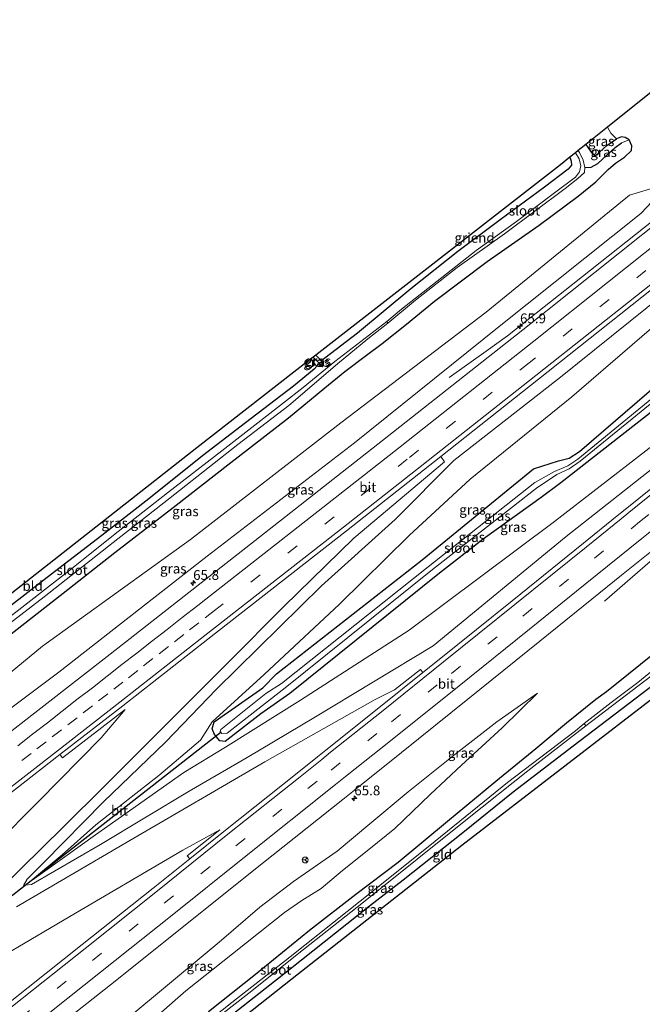
# Model space of a CAD drawing. Units: metres. Extents: x 149994 to 157238, y 488654 to 493750.
# Drawn here: x 155785 to 155944, y 492556 to 492808 of the extents above; entities that cross this region are included whole.
import ezdxf
from ezdxf.enums import TextEntityAlignment as Align

# ---------------------------------------------------------------- set-up
doc = ezdxf.new("R2010")
doc.units = ezdxf.units.M
doc.linetypes.add('VW-3-9_STREEP', pattern=[12, 3, -9])
doc.layers.get('0').update_dxf_attribs({"lineweight": 25})
for name, color, linetype, lineweight in [('B-ME-AL-OVERIG-GV-B6', 7, 'BV-GELEIDERAIL', 18), ('B-ME-AL-OVERIG-S-B1', 7, 'Continuous', 18), ('B-ME-AM-KILOMETR-S-B1', 7, 'Continuous', 18), ('B-ME-BV-GELEIDECONSTRUCTIE-GELEIDERAIL-L-B1', 213, 'BV-GELEIDERAIL', 18), ('B-ME-GW-KRUINLIJN-L-B1', 93, 'Continuous', 18), ('B-ME-GW-TEENLIJN-L-B1', 93, 'Continuous', 18), ('B-ME-IE-GRASLAND-GV-B6', 93, 'Continuous', 18), ('B-ME-IE-GRONDWERKLIJN-GROND_INGERICHT-GV-B6', 253, 'Continuous', 18), ('B-ME-OG-WATER-GV-B6', 153, 'Continuous', 18), ('B-ME-VH-VERH_SOORT-BITUMEN-GV-B6', 8, 'IE-TERREINAFSCHEIDING-NATUURLIJK-HOUTWAL', 18), ('B-ME-VW-MARKERING-39STREEP-015-L-B1', 255, 'VW-3-9_STREEP', 18), ('B-ME-VW-MARKERING-STREEP-015-L-B1', 7, 'Continuous', 18), ('B-ME-VW-MEUBILAIR_WEGMEUBILAIR-RONA-S-B1', 8, 'Continuous', 18)]:
    doc.layers.add(name, color=color, linetype=linetype, lineweight=lineweight)
for name, color, linetype in [('B-ME-GW-INSTEEKWATERGANG-L-B1', 10, 'Continuous'), ('B-ME-GW-WATERGANG-GREPPEL-L-B1', 10, 'Continuous'), ('B-ME-KG-KADASTRAAL-OPNAMEDTMGRENS-L-B1', 10, 'Continuous'), ('B-ME-KW-DUIKER-L-B1', 10, 'Continuous')]:
    doc.layers.add(name, color=color, linetype=linetype)
doc.styles.add('NLCS-ISO', font='NLCS-ISO.TTF')
doc.linetypes.add('BV-GELEIDERAIL', pattern='A,10,-3,[108,NLCS.SHX,S=1,R=0,X=0,Y=0],-3', length=16)
doc.linetypes.add('IE-TERREINAFSCHEIDING-NATUURLIJK-HOUTWAL', pattern='A,7,-1.5,[67,NLCS.SHX,S=0.75,R=45,X=0,Y=0],-1.5,7,-1.5,[70,NLCS.SHX,S=0.75,R=0,X=0,Y=0],-1.5', length=20)

# ---------------------------------------------------------------- blocks, each defined once
blk = doc.blocks.new('hecto')
for p, q in [((0, 0.625), (-0.625, 0)), ((0, -0.625), (0, 0.625)), ((-0.625, 0), (0.625, 0)), ((0.625, 0), (0, -0.625))]:
    blk.add_line(p, q)
blk = doc.blocks.new('dtb')
blk.add_circle((0, 0), 0.75)
blk = doc.blocks.new('wegwijzer')
for q in [(-0.53, -0.53), (0, 0.75), (0.53, -0.53)]:
    blk.add_line((0, 0), q)
blk.add_circle((0, 0), 0.75)

msp = doc.modelspace()

# ---------------------------------------------------------------- linework, layer by layer
at = {"layer": 'B-ME-AL-OVERIG-GV-B6'}
msp.add_polyline3d([(155925.543, 492772.714, -4.583), (155925.932, 492771.681, -4.535), (155926.034, 492770.671, -4.598), (155925.147, 492769.708, -4.688), (155919.103, 492765.094, -4.667), (155907.791, 492756.772, -4.691), (155896.959, 492748.606, -4.625), (155884.946, 492739.069, -4.664), (155871.366, 492727.808, -4.727), (155862.963, 492721.43, -4.847), (155862.124, 492720.695, -4.94), (155860.674, 492722.183, -4.982), (155923.17, 492770.822, -4.618), (155925.543, 492772.714, -4.583)], dxfattribs=at)
at = {"layer": 'B-ME-BV-GELEIDECONSTRUCTIE-GELEIDERAIL-L-B1'}
for points in [[(155894.755, 492716.426, -2.564), (155904.238, 492723.144, -2.032), (155909.62, 492727.073, -1.719), (155926.344, 492740.272, -1.668), (155951.407, 492760.174, -1.652), (155962.925, 492769.301, -1.619), (155983.729, 492785.82, -1.65), (156012.096, 492807.8627, -1.579)], [(155934.438, 492659.305, -2.44), (155941.623, 492665.567, -2.059), (155950.641, 492673.35, -1.846), (155955.626, 492677.468, -1.795), (155974.256, 492692.73, -1.75), (155997.079, 492711.179, -1.744), (156023.957, 492733.096, -1.792), (156045.0526, 492750.2557, -1.8421)]]:
    msp.add_polyline3d(points, dxfattribs=at)
at = {"layer": 'B-ME-GW-INSTEEKWATERGANG-L-B1'}
for p, q in [((155860.674, 492722.183, -4.982), (155862.124, 492720.695, -4.94)), ((155859.289, 492721.137, -4.958), (155860.902, 492719.392, -4.964))]:
    msp.add_line(p, q, dxfattribs=at)
for points in [[(155929.641, 492775.984, -3.794), (155931.469, 492773.416, -3.62), (155931.815, 492773.223, -3.575), (155932.293, 492773.266, -3.575), (155935.043, 492775.707, -3.353), (155937.507, 492777.466, -3.02)], [(155940.735, 492777.138, -2.846), (155939.7, 492777.778, -2.93), (155938.749, 492777.932, -2.999), (155937.507, 492777.466, -3.02)], [(155779.575, 492648.493, -4.373), (155796.096, 492661.4, -4.403), (155809.322, 492671.743, -4.472), (155824.983, 492683.874, -4.451), (155838.213, 492694.14, -4.475), (155853.698, 492706.163, -4.616), (155862.957, 492713.824, -4.58), (155868.106, 492718.03, -4.346), (155873.603, 492722.143, -3.932), (155877.622, 492725.145, -3.719), (155883.846, 492730.046, -3.713), (155891.002, 492735.981, -3.779), (155904.416, 492746.083, -3.836), (155917.763, 492755.363, -3.875), (155927.741, 492762.819, -3.947), (155932.236, 492766.462, -3.863), (155933.916, 492768.174, -3.773), (155935.338, 492769.576, -3.647), (155937.223, 492771.252, -3.338), (155939.55, 492772.745, -3.29), (155941.367, 492774.484, -3.029), (155941.416, 492775.647, -2.942), (155940.735, 492777.138, -2.846)], [(155925.543, 492772.714, -4.583), (155925.932, 492771.681, -4.535), (155926.034, 492770.671, -4.598), (155925.147, 492769.708, -4.688), (155919.103, 492765.094, -4.667), (155907.791, 492756.772, -4.691), (155896.959, 492748.606, -4.625), (155884.946, 492739.069, -4.664), (155871.366, 492727.808, -4.727), (155862.963, 492721.43, -4.847), (155862.124, 492720.695, -4.94)], [(155854.006, 492635.726, -4.469), (155846.594, 492630.567, -4.653), (155837.494, 492623.444, -4.649), (155836.176, 492623.651, -4.649), (155834.774, 492625.281, -4.587), (155834.199, 492626.715, -4.333), (155834.73, 492628.489, -4.006), (155847.102, 492637.162, -4.559), (155850.619, 492640.742, -4.352), (155887.841, 492669.859, -4.207), (155916.271, 492693.139, -3.513), (155922.688, 492695.18, -3.664), (155925.442, 492695.844, -3.769), (155928.071, 492697.562, -3.784), (155951.412, 492717.607, -3.665), (155965.249, 492729.451, -3.595), (155969.245, 492731.502, -3.557), (155978.77, 492738.771, -3.277), (155979.54, 492738.105, -3.579)], [(155979.54, 492738.105, -3.579), (155979.913, 492736.963, -3.259), (155970.624, 492728.485, -3.444), (155953.026, 492712.775, -3.679), (155923.314, 492689.539, -3.787), (155918.284, 492685.824, -3.787), (155903.472, 492675.154, -4.267), (155892.237, 492666.444, -4.597), (155854.006, 492635.726, -4.469)], [(155860.902, 492719.392, -4.964), (155860.252, 492718.547, -4.964), (155854.942, 492714.275, -5.018), (155842.733, 492704.859, -4.922), (155831.695, 492696.453, -4.661), (155818.005, 492685.491, -4.652), (155805.987, 492676.055, -4.736), (155793.914, 492666.783, -4.781), (155782.94, 492658.28, -4.808), (155768.889, 492647.404, -4.73), (155757.358, 492638.54, -4.64), (155744.445, 492628.046, -4.679), (155729.735, 492616.679, -4.685), (155716.133, 492606.255, -4.754), (155699.875, 492593.743, -4.736), (155690.203, 492586.27, -4.668)], [(155999.672, 492683.466, -3.17), (155996.403, 492681.765, -3.299), (155991.453, 492678.713, -3.683), (155985.969, 492674.434, -3.83), (155977.831, 492668.384, -3.887), (155966.803, 492660.29, -3.917), (155954.887, 492651.214, -3.935), (155951.899, 492649.222, -4.181), (155948.968, 492647.12, -4.006), (155946.737, 492645.574, -3.74), (155940.602, 492640.642, -3.683), (155934.955, 492636.176, -3.758), (155932.239, 492634.156, -4.103), (155924.762, 492628.182, -4.205), (155916.909, 492621.625, -4.268), (155906.631, 492613.275, -4.34), (155894.303, 492603.015, -4.499), (155881.691, 492592.591, -4.499), (155870.896, 492584.398, -4.58), (155859.031, 492575.169, -4.604), (155845.281, 492563.899, -4.487), (155833.276, 492554.39, -4.541)], [(155754.228, 492486.242, -4.725), (155767.978, 492496.904, -4.781), (155783.666, 492509.885, -4.787), (155799.444, 492522.292, -4.787), (155816.639, 492535.947, -4.778), (155835.714, 492550.92, -4.73), (155854.082, 492565.417, -4.733), (155874.386, 492581.45, -4.706), (155883.002, 492588.148, -4.634), (155898.259, 492600.229, -4.655), (155911.065, 492610.626, -4.628), (155926.446, 492622.376, -4.616), (155942.175, 492634.325, -4.256), (155958.317, 492646.614, -4.271), (155973.506, 492658.147, -4.241), (155986.57, 492668.381, -4.259), (155992.059, 492672.411, -4.172), (155992.542, 492672.63, -4.133), (155993.205, 492672.342, -4.136), (155994.134, 492671.226, -4.1)]]:
    msp.add_polyline3d(points, dxfattribs=at)
at = {"layer": 'B-ME-GW-KRUINLIJN-L-B1'}
for points in [[(155786.438, 492586.721, -2.839), (155786.006, 492586.667, -2.836), (155786.933, 492588.275, -2.877), (155791.145, 492592.545, -2.831), (155806.416, 492608.064, -2.706), (155822.279, 492623.308, -2.565), (155835.286, 492636.794, -2.44), (155862.129, 492663.259, -2.365), (155880.959, 492680.179, -2.161), (155895.973, 492695.257, -2.333), (155923.16, 492716.55, -2.38), (155954.052, 492741.338, -2.247), (155989.612, 492769.859, -2.219)], [(155951.035, 492766.132, -2.541), (155943.704, 492758.348, -2.712), (155907.487, 492729.461, -2.771), (155870.574, 492699.732, -2.778), (155832.902, 492670.825, -2.88), (155794.997, 492641.202, -2.831), (155757.377, 492612.986, -2.844), (155720.701, 492583.753, -2.885), (155701.164, 492569.137, -2.822)], [(156009.596, 492743.245, -2.402), (155988.41, 492725.813, -2.421), (155960.029, 492703.752, -2.373), (155924.645, 492675.808, -2.293), (155890.647, 492647.901, -2.288), (155860.168, 492629.506, -2.539), (155843.171, 492619.377, -2.562), (155828.337, 492610.756, -2.666), (155805.682, 492597.13, -2.674), (155788.047, 492586.924, -2.848), (155786.438, 492586.721, -2.839)], [(155917.294, 492635.843, -2.951), (155906.911, 492628.499, -2.906), (155896.226, 492620.144, -2.882), (155884.275, 492610.591, -2.924), (155874.482, 492602.453, -2.903), (155866.133, 492595.473, -2.864), (155854.991, 492587.664, -2.873), (155846.399, 492581.112, -2.9), (155835.95, 492572.186, -3.002), (155820.693, 492559.51, -3.047), (155808.645, 492549.48, -3.056), (155796.909, 492540.511, -3.122), (155780.655, 492528.692, -3.068), (155767.541, 492518.429, -3.014), (155753.504, 492507.825, -2.966), (155744.73, 492501.087, -2.862)]]:
    msp.add_polyline3d(points, dxfattribs=at)
at = {"layer": 'B-ME-GW-TEENLIJN-L-B1'}
for points in [[(155937.507, 492777.466, -3.02), (155936.091, 492778.853, -3.083), (155935.183, 492780.405, -3.179)], [(155788.159, 492588.069, -3.219), (155787.745, 492587.783, -3.183), (155795.851, 492594.483, -3.878), (155804.483, 492602.202, -4.081), (155820.606, 492614.808, -4.419), (155831.211, 492623.815, -4.341), (155834.2, 492628.454, -3.931), (155847.488, 492640.546, -3.954), (155866.757, 492658.54, -3.971), (155884.548, 492676.104, -3.547), (155900.117, 492690.469, -2.761), (155926.127, 492711.477, -2.901), (155956.928, 492738.119, -2.907), (155989.612, 492769.859, -2.219)], [(155951.035, 492766.132, -2.541), (155940.83, 492763.019, -3.22), (155904.178, 492733.185, -3.363), (155867.027, 492704.842, -3.672), (155828.642, 492675.09, -3.737), (155790.877, 492647.797, -3.906), (155753.859, 492617.416, -3.782), (155715.478, 492589.97, -4.069), (155697.468, 492574.911, -3.901)], [(156008.004, 492744.925, -2.697), (155986.081, 492729.368, -3.025), (155956.658, 492706.789, -3.459), (155921.629, 492679.688, -3.32), (155884.547, 492651.896, -4.073), (155856.8, 492634.03, -4.227), (155837.614, 492621.993, -4.302), (155826.972, 492615.545, -4.431), (155804.378, 492599.593, -3.9), (155791.408, 492590.311, -3.5), (155788.159, 492588.069, -3.219)], [(155747.797, 492496.304, -4.233), (155758.402, 492505.509, -4.13), (155769.904, 492514.42, -4.184), (155780.966, 492523.285, -4.148), (155793.087, 492532.535, -4.148), (155802.63, 492539.54, -4.157), (155814.369, 492548.296, -4.223), (155827.432, 492559.804, -4.112), (155839.403, 492569.223, -4.217), (155852.68, 492579.745, -4.226), (155857.095, 492582.822, -4.217), (155862.033, 492585.905, -4.019), (155867.492, 492590.505, -4.169), (155874.192, 492595.903, -4.301), (155880.864, 492601.239, -4.172), (155889.907, 492609.888, -3.8), (155897.891, 492617.417, -3.719), (155908.323, 492626.98, -3.494), (155917.294, 492635.843, -2.951)]]:
    msp.add_polyline3d(points, dxfattribs=at)
at = {"layer": 'B-ME-GW-WATERGANG-GREPPEL-L-B1'}
msp.add_line((155859.966, 492721.632, -5.336), (155862.477, 492719.169, -5.579), dxfattribs=at)
msp.add_polyline3d([(155929.44, 492770.129, -5.591), (155930.998, 492770.201, -5.021), (155932.729, 492771.151, -4.694), (155934.999, 492773.264, -4.385), (155937.174, 492775.24, -4.019), (155938.776, 492776.398, -3.638)], dxfattribs=at)
at = {"layer": 'B-ME-IE-GRASLAND-GV-B6'}
for points in [[(155779.575, 492648.493, -4.373), (155796.096, 492661.4, -4.403), (155809.322, 492671.743, -4.472), (155824.983, 492683.874, -4.451), (155838.213, 492694.14, -4.475), (155853.698, 492706.163, -4.616), (155862.957, 492713.824, -4.58), (155868.106, 492718.03, -4.346), (155873.603, 492722.143, -3.932), (155877.622, 492725.145, -3.719), (155883.846, 492730.046, -3.713), (155891.002, 492735.981, -3.779), (155904.416, 492746.083, -3.836), (155917.763, 492755.363, -3.875), (155927.741, 492762.819, -3.947), (155932.236, 492766.462, -3.863), (155933.916, 492768.174, -3.773), (155935.338, 492769.576, -3.647), (155937.223, 492771.252, -3.338), (155939.55, 492772.745, -3.29), (155941.367, 492774.484, -3.029), (155941.416, 492775.647, -2.942), (155940.735, 492777.138, -2.846), (155939.7, 492777.778, -2.93), (155938.749, 492777.932, -2.999), (155937.507, 492777.466, -3.02), (155936.091, 492778.853, -3.083), (155935.183, 492780.405, -3.179), (155946.773, 492789.651, 3.334)], [(155935.183, 492780.405, -3.179), (155936.091, 492778.853, -3.083), (155937.507, 492777.466, -3.02), (155935.043, 492775.707, -3.353), (155932.293, 492773.266, -3.575), (155931.815, 492773.223, -3.575), (155931.469, 492773.416, -3.62), (155929.641, 492775.984, -3.794), (155935.183, 492780.405, -3.179)], [(155929.641, 492775.984, -3.794), (155931.469, 492773.416, -3.62), (155931.815, 492773.223, -3.575), (155932.293, 492773.266, -3.575), (155935.043, 492775.707, -3.353), (155937.507, 492777.466, -3.02), (155938.749, 492777.932, -2.999), (155939.7, 492777.778, -2.93), (155940.735, 492777.138, -2.846), (155938.776, 492776.398, -3.638), (155937.174, 492775.24, -4.019), (155934.999, 492773.264, -4.385), (155932.729, 492771.151, -4.694), (155930.998, 492770.201, -5.021), (155929.44, 492770.129, -5.591), (155928.99, 492771.975, -5.591), (155928.008, 492773.934, -5.582), (155927.675, 492774.416, -5.588), (155929.641, 492775.984, -3.794)], [(155775.211, 492648.087, -6.245), (155791.274, 492660.425, -6.245), (155808.871, 492674.332, -6.245), (155823.065, 492685.392, -6.245), (155840.77, 492699.359, -6.245), (155853.8, 492709.337, -6.245), (155866.233, 492719.915, -6.245), (155873.98, 492726.323, -6.245), (155879.112, 492730.36, -6.245), (155886.181, 492736.202, -6.149), (155896.787, 492744.515, -6.143), (155908.895, 492753.176, -6.074), (155924.401, 492764.779, -6.017), (155927.659, 492767.286, -5.918), (155929.338, 492768.79, -5.828), (155929.44, 492770.129, -5.591), (155930.998, 492770.201, -5.021), (155932.729, 492771.151, -4.694), (155934.999, 492773.264, -4.385), (155937.174, 492775.24, -4.019), (155938.776, 492776.398, -3.638), (155940.735, 492777.138, -2.846), (155941.416, 492775.647, -2.942), (155941.367, 492774.484, -3.029), (155939.55, 492772.745, -3.29)], [(155939.55, 492772.745, -3.29), (155937.223, 492771.252, -3.338), (155935.338, 492769.576, -3.647), (155933.916, 492768.174, -3.773), (155932.236, 492766.462, -3.863), (155927.741, 492762.819, -3.947), (155917.763, 492755.363, -3.875), (155904.416, 492746.083, -3.836), (155891.002, 492735.981, -3.779), (155883.846, 492730.046, -3.713), (155877.622, 492725.145, -3.719), (155873.603, 492722.143, -3.932), (155868.106, 492718.03, -4.346), (155862.957, 492713.824, -4.58), (155853.698, 492706.163, -4.616), (155838.213, 492694.14, -4.475), (155824.983, 492683.874, -4.451), (155809.322, 492671.743, -4.472), (155796.096, 492661.4, -4.403), (155779.575, 492648.493, -4.373)], [(155927.016, 492773.888, -5.582), (155927.988, 492772.29, -5.567), (155928.368, 492770.526, -5.522), (155928.046, 492769.037, -5.606), (155927.009, 492767.629, -5.717), (155921.675, 492763.639, -5.93), (155911.914, 492756.347, -5.996), (155901.658, 492748.893, -5.996), (155892.879, 492742.029, -5.993), (155882.573, 492733.924, -5.996), (155878.819, 492730.727, -6.245), (155872.183, 492725.615, -6.245), (155865.516, 492720.509, -6.245), (155857.4, 492713.908, -6.245), (155847.433, 492706.104, -6.245), (155836.63, 492697.721, -6.245), (155822.799, 492687.033, -6.245), (155810.188, 492677.082, -6.245), (155797.447, 492667.016, -6.245), (155780.952, 492654.11, -6.245)], [(155782.94, 492658.28, -4.808), (155793.914, 492666.783, -4.781), (155805.987, 492676.055, -4.736), (155818.005, 492685.491, -4.652), (155831.695, 492696.453, -4.661), (155842.733, 492704.859, -4.922), (155854.942, 492714.275, -5.018), (155860.252, 492718.547, -4.964), (155860.902, 492719.392, -4.964), (155862.477, 492719.169, -5.579), (155862.124, 492720.695, -4.94), (155862.963, 492721.43, -4.847), (155871.366, 492727.808, -4.727), (155884.946, 492739.069, -4.664), (155896.959, 492748.606, -4.625), (155907.791, 492756.772, -4.691), (155919.103, 492765.094, -4.667), (155925.147, 492769.708, -4.688), (155926.034, 492770.671, -4.598), (155925.932, 492771.681, -4.535), (155925.543, 492772.714, -4.583), (155927.016, 492773.888, -5.582)], [(155951.035, 492766.132, -2.541), (155940.83, 492763.019, -3.22), (155904.178, 492733.185, -3.363), (155867.027, 492704.842, -3.672), (155828.642, 492675.09, -3.737), (155790.877, 492647.797, -3.906), (155753.859, 492617.416, -3.782), (155715.478, 492589.97, -4.069), (155697.468, 492574.911, -3.901), (155693.25, 492581.501, -4.374), (155713.011, 492596.709, -4.367)], [(155715.478, 492589.97, -4.069), (155753.859, 492617.416, -3.782), (155790.877, 492647.797, -3.906), (155828.642, 492675.09, -3.737), (155867.027, 492704.842, -3.672), (155904.178, 492733.185, -3.363), (155940.83, 492763.019, -3.22), (155951.035, 492766.132, -2.541), (155943.704, 492758.348, -2.712), (155907.487, 492729.461, -2.771), (155870.574, 492699.732, -2.778), (155832.902, 492670.825, -2.88), (155794.997, 492641.202, -2.831), (155757.377, 492612.986, -2.844), (155720.701, 492583.753, -2.885), (155701.164, 492569.137, -2.822), (155697.468, 492574.911, -3.901), (155715.478, 492589.97, -4.069)], [(155720.701, 492583.753, -2.885), (155757.377, 492612.986, -2.844), (155794.997, 492641.202, -2.831), (155832.902, 492670.825, -2.88), (155870.574, 492699.732, -2.778), (155907.487, 492729.461, -2.771), (155943.704, 492758.348, -2.712), (155951.035, 492766.132, -2.541)], [(155950.085, 492757.722, -2.328), (155913.533, 492728.607, -2.412), (155877.733, 492700.325, -2.47), (155842.774, 492672.914, -2.504), (155808.094, 492645.807, -2.55), (155772.603, 492618.191, -2.591), (155737.246, 492590.801, -2.639), (155703.878, 492564.899, -2.711), (155701.164, 492569.137, -2.822), (155720.701, 492583.753, -2.885)], [(155763.352, 492569.011, -2.828), (155785.448, 492591.092, -2.651), (155796.102, 492601.557, -2.549), (155806.651, 492612.095, -2.484), (155821.644, 492627.033, -2.396), (155838.486, 492643.8, -2.26), (155852.503, 492657.994, -2.211), (155870.382, 492675.4, -2.22), (155893.529, 492694.951, -2.207), (155892.609, 492696.243, -2.14), (155917.601, 492716.013, -2.11), (155957.167, 492747.413, -2.017)], [(155960.029, 492703.752, -2.373), (155924.645, 492675.808, -2.293), (155890.647, 492647.901, -2.288), (155860.168, 492629.506, -2.539), (155843.171, 492619.377, -2.562), (155828.337, 492610.756, -2.666), (155805.682, 492597.13, -2.674), (155788.047, 492586.924, -2.848), (155786.438, 492586.721, -2.839), (155786.006, 492586.667, -2.836), (155786.933, 492588.275, -2.877), (155791.145, 492592.545, -2.831), (155806.416, 492608.064, -2.706), (155822.279, 492623.308, -2.565), (155835.286, 492636.794, -2.44), (155862.129, 492663.259, -2.365), (155880.959, 492680.179, -2.161), (155895.973, 492695.257, -2.333), (155923.16, 492716.55, -2.38), (155954.052, 492741.338, -2.247)], [(155954.052, 492741.338, -2.247), (155923.16, 492716.55, -2.38), (155895.973, 492695.257, -2.333), (155880.959, 492680.179, -2.161), (155862.129, 492663.259, -2.365), (155835.286, 492636.794, -2.44), (155822.279, 492623.308, -2.565), (155806.416, 492608.064, -2.706), (155791.145, 492592.545, -2.831), (155786.933, 492588.275, -2.877), (155786.006, 492586.667, -2.836), (155786.438, 492586.721, -2.839), (155788.047, 492586.924, -2.848), (155805.682, 492597.13, -2.674), (155828.337, 492610.756, -2.666), (155843.171, 492619.377, -2.562), (155860.168, 492629.506, -2.539), (155890.647, 492647.901, -2.288), (155924.645, 492675.808, -2.293), (155960.029, 492703.752, -2.373)], [(155956.928, 492738.119, -2.907), (155926.127, 492711.477, -2.901), (155900.117, 492690.469, -2.761), (155884.548, 492676.104, -3.547), (155866.757, 492658.54, -3.971), (155847.488, 492640.546, -3.954), (155834.2, 492628.454, -3.931), (155831.211, 492623.815, -4.341), (155820.606, 492614.808, -4.419), (155804.483, 492602.202, -4.081), (155795.851, 492594.483, -3.878), (155787.745, 492587.783, -3.183), (155788.159, 492588.069, -3.219), (155791.408, 492590.311, -3.5), (155804.378, 492599.593, -3.9), (155826.972, 492615.545, -4.431), (155837.614, 492621.993, -4.302), (155856.8, 492634.03, -4.227), (155884.547, 492651.896, -4.073), (155921.629, 492679.688, -3.32), (155956.658, 492706.789, -3.459)], [(155956.658, 492706.789, -3.459), (155921.629, 492679.688, -3.32), (155884.547, 492651.896, -4.073), (155856.8, 492634.03, -4.227), (155837.614, 492621.993, -4.302), (155826.972, 492615.545, -4.431), (155804.378, 492599.593, -3.9), (155791.408, 492590.311, -3.5), (155788.159, 492588.069, -3.219), (155787.745, 492587.783, -3.183), (155795.851, 492594.483, -3.878), (155804.483, 492602.202, -4.081), (155820.606, 492614.808, -4.419), (155831.211, 492623.815, -4.341), (155834.2, 492628.454, -3.931), (155847.488, 492640.546, -3.954), (155866.757, 492658.54, -3.971), (155884.548, 492676.104, -3.547), (155900.117, 492690.469, -2.761), (155926.127, 492711.477, -2.901), (155956.928, 492738.119, -2.907)], [(155964.777, 492725.848, -4.653), (155951.729, 492715.314, -4.653), (155927.656, 492695.591, -4.653), (155925.034, 492693.911, -4.653), (155921.666, 492692.44, -4.653), (155916.657, 492689.597, -4.653), (155889.42, 492668.118, -4.653), (155851.899, 492638.273, -4.653), (155847.926, 492635.74, -4.653), (155836.415, 492626.491, -4.653), (155836.26, 492626, -4.653), (155836.652, 492625.485, -4.653), (155837.986, 492625.625, -4.653), (155847.025, 492632.674, -4.653), (155852.809, 492637.136, -4.653), (155890.445, 492667.376, -4.653), (155917.052, 492688.16, -4.653), (155922.249, 492691.697, -4.653), (155925.403, 492693.163, -4.653), (155928.205, 492695.087, -4.653), (155952.076, 492714.469, -4.653), (155964.777, 492725.848, -4.653)], [(155860.674, 492722.183, -4.982), (155862.124, 492720.695, -4.94), (155862.477, 492719.169, -5.579), (155859.966, 492721.632, -5.336), (155860.674, 492722.183, -4.982)], [(155859.966, 492721.632, -5.336), (155862.477, 492719.169, -5.579), (155860.902, 492719.392, -4.964), (155859.289, 492721.137, -4.958), (155859.966, 492721.632, -5.336)], [(155951.412, 492717.607, -3.665), (155928.071, 492697.562, -3.784), (155925.442, 492695.844, -3.769), (155922.688, 492695.18, -3.664), (155916.271, 492693.139, -3.513), (155887.841, 492669.859, -4.207), (155850.619, 492640.742, -4.352), (155847.102, 492637.162, -4.559), (155834.73, 492628.489, -4.006), (155834.199, 492626.715, -4.333), (155834.774, 492625.281, -4.587), (155836.176, 492623.651, -4.649), (155837.494, 492623.444, -4.649), (155846.594, 492630.567, -4.653), (155854.006, 492635.726, -4.469), (155892.237, 492666.444, -4.597), (155903.472, 492675.154, -4.267), (155918.284, 492685.824, -3.787), (155923.314, 492689.539, -3.787), (155953.026, 492712.775, -3.679)], [(155953.026, 492712.775, -3.679), (155923.314, 492689.539, -3.787), (155918.284, 492685.824, -3.787), (155903.472, 492675.154, -4.267), (155892.237, 492666.444, -4.597), (155854.006, 492635.726, -4.469), (155846.594, 492630.567, -4.653), (155837.494, 492623.444, -4.649), (155836.176, 492623.651, -4.649), (155834.774, 492625.281, -4.587), (155834.199, 492626.715, -4.333), (155834.73, 492628.489, -4.006), (155847.102, 492637.162, -4.559), (155850.619, 492640.742, -4.352), (155887.841, 492669.859, -4.207), (155916.271, 492693.139, -3.513), (155922.688, 492695.18, -3.664), (155925.442, 492695.844, -3.769), (155928.071, 492697.562, -3.784), (155951.412, 492717.607, -3.665)], [(155956.352, 492696.137, -2.123), (155940.12, 492683.047, -2.133), (155937.685, 492681.094, -2.109), (155929.103, 492674.144, -2.083), (155910.824, 492659.424, -2.09), (155892.581, 492644.796, -2.095), (155887.986, 492641.108, -2.153), (155887.413, 492641.821, -2.153), (155880.765, 492636.65, -2.148), (155875.833, 492634.23, -2.183), (155847.681, 492618.299, -2.338), (155813.178, 492598.196, -2.418), (155784.177, 492581.207, -2.721)], [(156002.387, 492683.138, -3.086), (156000.797, 492682.177, -3.749), (155999.747, 492681.404, -3.812), (155997.905, 492680.116, -4.025), (155996.116, 492679.061, -4.394), (155994.256, 492677.434, -4.709), (155993.447, 492676.369, -5.072), (155992.457, 492675.644, -5.177), (155989.045, 492673.041, -5.447), (155977.42, 492664.184, -5.507), (155967.348, 492657.088, -5.603), (155955.356, 492648.492, -5.657), (155950.937, 492645.108, -5.798), (155942.984, 492638.551, -5.849), (155936.102, 492633.434, -5.891), (155929.251, 492628.038, -6.077), (155926.983, 492626.222, -6.077), (155909.689, 492613.007, -6.077), (155891.145, 492598.023, -6.077), (155875.75, 492585.634, -6.077), (155854.156, 492568.488, -6.077), (155839.231, 492556.746, -6.077), (155820.719, 492542.102, -6.077)], [(155833.276, 492554.39, -4.541), (155845.281, 492563.899, -4.487), (155859.031, 492575.169, -4.604), (155870.896, 492584.398, -4.58), (155881.691, 492592.591, -4.499), (155894.303, 492603.015, -4.499), (155906.631, 492613.275, -4.34), (155916.909, 492621.625, -4.268), (155924.762, 492628.182, -4.205), (155932.239, 492634.156, -4.103), (155934.955, 492636.176, -3.758), (155940.602, 492640.642, -3.683), (155946.737, 492645.574, -3.74), (155948.968, 492647.12, -4.006), (155951.899, 492649.222, -4.181), (155954.887, 492651.214, -3.935), (155966.803, 492660.29, -3.917), (155977.831, 492668.384, -3.887), (155985.969, 492674.434, -3.83), (155991.453, 492678.713, -3.683), (155996.403, 492681.765, -3.299), (155999.672, 492683.466, -3.17), (156001.263, 492683.81, -3.137), (156002.387, 492683.138, -3.086)], [(155999.672, 492683.466, -3.17), (155996.403, 492681.765, -3.299), (155991.453, 492678.713, -3.683), (155985.969, 492674.434, -3.83), (155977.831, 492668.384, -3.887), (155966.803, 492660.29, -3.917), (155954.887, 492651.214, -3.935), (155951.899, 492649.222, -4.181), (155948.968, 492647.12, -4.006), (155946.737, 492645.574, -3.74), (155940.602, 492640.642, -3.683), (155934.955, 492636.176, -3.758), (155932.239, 492634.156, -4.103), (155924.762, 492628.182, -4.205), (155916.909, 492621.625, -4.268), (155906.631, 492613.275, -4.34), (155894.303, 492603.015, -4.499), (155881.691, 492592.591, -4.499), (155870.896, 492584.398, -4.58), (155859.031, 492575.169, -4.604), (155845.281, 492563.899, -4.487), (155833.276, 492554.39, -4.541)], [(155829.984, 492548.573, -6.077), (155843.601, 492559.195, -6.077), (155857.537, 492570.326, -6.077), (155872.836, 492582.396, -6.077), (155886.58, 492593.389, -6.077), (155899.469, 492603.691, -6.077), (155914.854, 492616.001, -6.077), (155929.65, 492627.496, -6.077), (155946.49, 492640.321, -5.513), (155958.104, 492649.207, -5.549), (155966.961, 492655.828, -5.624), (155978.519, 492664.364, -5.495), (155987.255, 492670.974, -5.39), (155991.296, 492674.099, -5.219), (155993.005, 492674.787, -5.099), (155993.754, 492674.831, -5.003), (155994.601, 492673.658, -4.91), (155995.559, 492672.346, -4.934), (155994.134, 492671.226, -4.1)], [(155794.951, 492550.811, -2.612), (155808.187, 492561.336, -2.569), (155826.836, 492576.2, -2.531), (155844.854, 492590.571, -2.501), (155852.289, 492596.486, -2.497), (155867.562, 492608.636, -2.495), (155870.538, 492611.041, -2.464), (155882.596, 492620.676, -2.45), (155899.485, 492634.256, -2.423), (155917.903, 492649.062, -2.436), (155931.186, 492659.801, -2.404), (155938.782, 492665.97, -2.418), (155946.42, 492672.088, -2.433)], [(155994.134, 492671.226, -4.1), (155993.205, 492672.342, -4.136), (155992.542, 492672.63, -4.133), (155992.059, 492672.411, -4.172), (155986.57, 492668.381, -4.259), (155973.506, 492658.147, -4.241), (155958.317, 492646.614, -4.271), (155942.175, 492634.325, -4.256), (155926.446, 492622.376, -4.616), (155911.065, 492610.626, -4.628), (155898.259, 492600.229, -4.655), (155883.002, 492588.148, -4.634), (155874.386, 492581.45, -4.706), (155854.082, 492565.417, -4.733), (155835.714, 492550.92, -4.73)], [(155808.645, 492549.48, -3.056), (155820.693, 492559.51, -3.047), (155835.95, 492572.186, -3.002), (155846.399, 492581.112, -2.9), (155854.991, 492587.664, -2.873), (155866.133, 492595.473, -2.864), (155874.482, 492602.453, -2.903), (155884.275, 492610.591, -2.924), (155896.226, 492620.144, -2.882), (155906.911, 492628.499, -2.906), (155917.294, 492635.843, -2.951), (155908.323, 492626.98, -3.494), (155897.891, 492617.417, -3.719), (155889.907, 492609.888, -3.8), (155880.864, 492601.239, -4.172), (155874.192, 492595.903, -4.301), (155867.492, 492590.505, -4.169), (155862.033, 492585.905, -4.019), (155857.095, 492582.822, -4.217), (155852.68, 492579.745, -4.226), (155839.403, 492569.223, -4.217), (155827.432, 492559.804, -4.112), (155814.369, 492548.296, -4.223)], [(155814.369, 492548.296, -4.223), (155827.432, 492559.804, -4.112), (155839.403, 492569.223, -4.217), (155852.68, 492579.745, -4.226), (155857.095, 492582.822, -4.217), (155862.033, 492585.905, -4.019), (155867.492, 492590.505, -4.169), (155874.192, 492595.903, -4.301), (155880.864, 492601.239, -4.172), (155889.907, 492609.888, -3.8), (155897.891, 492617.417, -3.719), (155908.323, 492626.98, -3.494), (155917.294, 492635.843, -2.951), (155906.911, 492628.499, -2.906), (155896.226, 492620.144, -2.882), (155884.275, 492610.591, -2.924), (155874.482, 492602.453, -2.903), (155866.133, 492595.473, -2.864), (155854.991, 492587.664, -2.873), (155846.399, 492581.112, -2.9), (155835.95, 492572.186, -3.002), (155820.693, 492559.51, -3.047), (155808.645, 492549.48, -3.056)], [(155710.539, 492554.497, -2.367), (155720.176, 492561.947, -2.371), (155741.361, 492578.327, -2.362), (155772.539, 492602.422, -2.297), (155795.292, 492620.149, -2.271), (155795.377, 492620.05, -2.326), (155795.976, 492619.318, -2.314), (155811.969, 492631.628, -2.322), (155805.827, 492624.412, -2.367), (155789.843, 492608.161, -2.532), (155778.747, 492597.053, -2.668), (155748.42, 492566.842, -2.853), (155731.439, 492550.069, -2.815), (155718.162, 492542.607, -2.855), (155710.539, 492554.497, -2.367)], [(155740.214, 492544.954, -2.787), (155769.746, 492562.229, -2.86), (155797.858, 492578.77, -2.664), (155826.672, 492595.685, -2.277), (155836.11, 492600.881, -2.25), (155827.838, 492594.229, -2.234), (155828.474, 492593.519, -2.234), (155819.081, 492586.014, -2.172), (155801.002, 492571.627, -2.207), (155782.56, 492556.975, -2.244), (155764.242, 492542.438, -2.241)]]:
    msp.add_polyline3d(points, dxfattribs=at)
at = {"layer": 'B-ME-IE-GRONDWERKLIJN-GROND_INGERICHT-GV-B6'}
for points in [[(155859.289, 492721.137, -4.958), (155860.902, 492719.392, -4.964), (155860.252, 492718.547, -4.964), (155854.942, 492714.275, -5.018), (155842.733, 492704.859, -4.922), (155831.695, 492696.453, -4.661), (155818.005, 492685.491, -4.652), (155805.987, 492676.055, -4.736), (155793.914, 492666.783, -4.781), (155782.94, 492658.28, -4.808), (155768.889, 492647.404, -4.73), (155757.358, 492638.54, -4.64), (155744.445, 492628.046, -4.679), (155729.735, 492616.679, -4.685), (155716.133, 492606.255, -4.754), (155699.875, 492593.743, -4.736), (155690.203, 492586.27, -4.668), (155689.509, 492587.345, -4.683), (155758.282, 492642.069, -4.663), (155830.257, 492698.51, -4.612), (155859.289, 492721.137, -4.958)], [(155835.714, 492550.92, -4.73), (155854.082, 492565.417, -4.733), (155874.386, 492581.45, -4.706), (155883.002, 492588.148, -4.634), (155898.259, 492600.229, -4.655), (155911.065, 492610.626, -4.628), (155926.446, 492622.376, -4.616), (155942.175, 492634.325, -4.256), (155958.317, 492646.614, -4.271), (155973.506, 492658.147, -4.241), (155986.57, 492668.381, -4.259), (155992.059, 492672.411, -4.172), (155992.542, 492672.63, -4.133), (155993.205, 492672.342, -4.136), (155994.134, 492671.226, -4.1)], [(155994.134, 492671.226, -4.1), (155976.973, 492657.742, -4.198), (155898.012, 492597.01, -4.654), (155854.653, 492562.947, -4.699), (155801.454, 492520.819, -4.735)]]:
    msp.add_polyline3d(points, dxfattribs=at)
at = {"layer": 'B-ME-KG-KADASTRAAL-OPNAMEDTMGRENS-L-B1'}
for points in [[(155946.773, 492789.651, 3.334), (155935.183, 492780.405, -3.179), (155929.641, 492775.984, -3.794), (155927.675, 492774.416, -5.588), (155927.016, 492773.888, -5.582), (155925.543, 492772.714, -4.583), (155923.17, 492770.822, -4.618), (155860.674, 492722.183, -4.982), (155859.966, 492721.632, -5.336), (155859.289, 492721.137, -4.958), (155830.257, 492698.51, -4.612), (155758.282, 492642.069, -4.663), (155689.509, 492587.345, -4.683)], [(155755.375, 492484.45, -4.761), (155801.454, 492520.819, -4.735), (155854.653, 492562.947, -4.699), (155898.012, 492597.01, -4.654), (155976.973, 492657.742, -4.198), (155994.134, 492671.226, -4.1), (155995.559, 492672.346, -4.934), (155996.164, 492672.821, -4.937), (155997.701, 492674.028, -3.65), (156003.084, 492678.258, -3.086), (156014.559, 492687.274, 3.535), (156016.581, 492688.863, 3.616), (156018.855, 492690.65, 3.73), (156023.274, 492694.122, 4.105), (156025.845, 492696.142, 4.171), (156028.268, 492698.046, 4.09), (156031.658, 492700.709, 3.973), (156042.907, 492709.547, -3.068), (156050, 492715.156, -3.668), (156051.593, 492716.416, -4.847), (156052.565, 492717.136, -4.847), (156054.836, 492718.921, -3.614), (156056.374, 492720.129, -3.445), (156059.539, 492724.935, -3.454)]]:
    msp.add_polyline3d(points, dxfattribs=at)
at = {"layer": 'B-ME-KW-DUIKER-L-B1'}
msp.add_line((155836.456, 492625.876, -5.616), (155722.1332, 492536.383, -5.7458), dxfattribs=at)
at = {"layer": 'B-ME-OG-WATER-GV-B6'}
for points in [[(155927.675, 492774.416, -5.588), (155928.008, 492773.934, -5.582), (155928.99, 492771.975, -5.591), (155929.44, 492770.129, -5.591), (155929.338, 492768.79, -5.828), (155927.659, 492767.286, -5.918), (155924.401, 492764.779, -6.017), (155908.895, 492753.176, -6.074), (155896.787, 492744.515, -6.143), (155886.181, 492736.202, -6.149), (155879.112, 492730.36, -6.245), (155878.819, 492730.727, -6.245), (155882.573, 492733.924, -5.996), (155892.879, 492742.029, -5.993), (155901.658, 492748.893, -5.996), (155911.914, 492756.347, -5.996), (155921.675, 492763.639, -5.93), (155927.009, 492767.629, -5.717), (155928.046, 492769.037, -5.606), (155928.368, 492770.526, -5.522), (155927.988, 492772.29, -5.567), (155927.016, 492773.888, -5.582), (155927.675, 492774.416, -5.588)], [(155878.819, 492730.727, -6.245), (155879.112, 492730.36, -6.245), (155873.98, 492726.323, -6.245), (155866.233, 492719.915, -6.245), (155853.8, 492709.337, -6.245), (155840.77, 492699.359, -6.245), (155823.065, 492685.392, -6.245), (155808.871, 492674.332, -6.245), (155791.274, 492660.425, -6.245), (155775.211, 492648.087, -6.245)], [(155780.952, 492654.11, -6.245), (155797.447, 492667.016, -6.245), (155810.188, 492677.082, -6.245), (155822.799, 492687.033, -6.245), (155836.63, 492697.721, -6.245), (155847.433, 492706.104, -6.245), (155857.4, 492713.908, -6.245), (155865.516, 492720.509, -6.245), (155872.183, 492725.615, -6.245), (155878.819, 492730.727, -6.245)], [(155964.777, 492725.848, -4.653), (155952.076, 492714.469, -4.653), (155928.205, 492695.087, -4.653), (155925.403, 492693.163, -4.653), (155922.249, 492691.697, -4.653), (155917.052, 492688.16, -4.653), (155890.445, 492667.376, -4.653), (155852.809, 492637.136, -4.653), (155847.025, 492632.674, -4.653), (155837.986, 492625.625, -4.653), (155836.652, 492625.485, -4.653), (155836.26, 492626, -4.653), (155836.415, 492626.491, -4.653), (155847.926, 492635.74, -4.653), (155851.899, 492638.273, -4.653), (155889.42, 492668.118, -4.653), (155916.657, 492689.597, -4.653), (155921.666, 492692.44, -4.653), (155925.034, 492693.911, -4.653), (155927.656, 492695.591, -4.653), (155951.729, 492715.314, -4.653), (155964.777, 492725.848, -4.653)], [(155946.49, 492640.321, -5.513), (155929.65, 492627.496, -6.077), (155929.251, 492628.038, -6.077), (155936.102, 492633.434, -5.891), (155942.984, 492638.551, -5.849), (155950.937, 492645.108, -5.798)], [(155820.719, 492542.102, -6.077), (155839.231, 492556.746, -6.077), (155854.156, 492568.488, -6.077), (155875.75, 492585.634, -6.077), (155891.145, 492598.023, -6.077), (155909.689, 492613.007, -6.077), (155926.983, 492626.222, -6.077), (155929.251, 492628.038, -6.077), (155929.65, 492627.496, -6.077)], [(155929.65, 492627.496, -6.077), (155914.854, 492616.001, -6.077), (155899.469, 492603.691, -6.077), (155886.58, 492593.389, -6.077), (155872.836, 492582.396, -6.077), (155857.537, 492570.326, -6.077), (155843.601, 492559.195, -6.077), (155829.984, 492548.573, -6.077)]]:
    msp.add_polyline3d(points, dxfattribs=at)
at = {"layer": 'B-ME-VH-VERH_SOORT-BITUMEN-GV-B6'}
for points in [[(155709.93, 492555.447, -2.384), (155708.0007, 492558.4604, -2.4472), (155706.0421, 492561.519, -2.5433), (155703.878, 492564.899, -2.711), (155737.246, 492590.801, -2.639), (155772.603, 492618.191, -2.591), (155808.094, 492645.807, -2.55), (155842.774, 492672.914, -2.504), (155877.733, 492700.325, -2.47), (155913.533, 492728.607, -2.412), (155950.085, 492757.722, -2.328)], [(155957.167, 492747.413, -2.017), (155917.601, 492716.013, -2.11), (155892.609, 492696.243, -2.14)], [(155892.609, 492696.243, -2.14), (155868.518, 492677.298, -2.144), (155833.114, 492649.579, -2.225), (155811.328, 492632.595, -2.251), (155795.292, 492620.149, -2.271), (155772.539, 492602.422, -2.297), (155741.361, 492578.327, -2.362), (155720.176, 492561.947, -2.371), (155710.539, 492554.497, -2.367)], [(155778.747, 492597.053, -2.668), (155789.843, 492608.161, -2.532), (155805.827, 492624.412, -2.367), (155811.969, 492631.628, -2.322), (155795.976, 492619.318, -2.314), (155795.377, 492620.05, -2.326), (155795.292, 492620.149, -2.271), (155811.328, 492632.595, -2.251), (155833.114, 492649.579, -2.225), (155868.518, 492677.298, -2.144), (155892.609, 492696.243, -2.14), (155893.529, 492694.951, -2.207), (155870.382, 492675.4, -2.22), (155852.503, 492657.994, -2.211), (155838.486, 492643.8, -2.26), (155821.644, 492627.033, -2.396), (155806.651, 492612.095, -2.484), (155796.102, 492601.557, -2.549), (155785.448, 492591.092, -2.651), (155763.352, 492569.011, -2.828)], [(155764.242, 492542.438, -2.241), (155782.56, 492556.975, -2.244), (155801.002, 492571.627, -2.207), (155819.081, 492586.014, -2.172), (155828.474, 492593.519, -2.234), (155837.582, 492600.796, -2.172), (155855.921, 492615.4, -2.135), (155861.127, 492619.53, -2.151), (155863.228, 492621.273, -2.149), (155877.178, 492632.432, -2.11), (155887.986, 492641.108, -2.153), (155892.581, 492644.796, -2.095), (155910.824, 492659.424, -2.09), (155929.103, 492674.144, -2.083), (155937.685, 492681.094, -2.109), (155940.12, 492683.047, -2.133), (155956.352, 492696.137, -2.123)], [(155946.42, 492672.088, -2.433), (155938.782, 492665.97, -2.418), (155931.186, 492659.801, -2.404), (155917.903, 492649.062, -2.436), (155899.485, 492634.256, -2.423), (155882.596, 492620.676, -2.45), (155870.538, 492611.041, -2.464), (155867.562, 492608.636, -2.495)], [(155784.177, 492581.207, -2.721), (155813.178, 492598.196, -2.418), (155847.681, 492618.299, -2.338), (155875.833, 492634.23, -2.183), (155880.765, 492636.65, -2.148), (155887.413, 492641.821, -2.153), (155887.986, 492641.108, -2.153), (155877.178, 492632.432, -2.11), (155863.228, 492621.273, -2.149), (155861.127, 492619.53, -2.151), (155855.921, 492615.4, -2.135), (155837.582, 492600.796, -2.172), (155828.474, 492593.519, -2.234), (155827.838, 492594.229, -2.234), (155836.11, 492600.881, -2.25), (155826.672, 492595.685, -2.277), (155797.858, 492578.77, -2.664), (155769.746, 492562.229, -2.86)], [(155867.562, 492608.636, -2.495), (155852.289, 492596.486, -2.497), (155844.854, 492590.571, -2.501), (155826.836, 492576.2, -2.531), (155808.187, 492561.336, -2.569), (155794.951, 492550.811, -2.612)]]:
    msp.add_polyline3d(points, dxfattribs=at)
at = {"layer": 'B-ME-VW-MARKERING-39STREEP-015-L-B1'}
for points in [[(155736.362, 492514.152, -2.35), (155748.461, 492523.747, -2.352), (155766.826, 492538.288, -2.396), (155785.182, 492552.885, -2.392), (155803.577, 492567.526, -2.355), (155821.933, 492582.156, -2.321), (155840.277, 492596.809, -2.305), (155858.651, 492611.443, -2.255), (155864.572, 492616.182, -2.216), (155879.998, 492628.517, -2.252), (155895.318, 492640.816, -2.221), (155913.581, 492655.519, -2.221), (155931.886, 492670.259, -2.211), (155941.783, 492678.256, -2.244), (155943.404, 492679.552, -2.246), (155959.269, 492692.393, -2.241), (155977.609, 492707.197, -2.279), (155991.536, 492718.447, -2.238), (156014.099, 492736.715, -2.215), (156014.573, 492737.102, -2.241), (156022.66, 492743.675, -2.289), (156024.632, 492745.283, -2.297), (156040.504, 492758.207, -2.323)], [(155954.419, 492751.269, -2.13), (155915.171, 492720.172, -2.211), (155884.049, 492695.58, -2.28), (155865.355, 492680.851, -2.281), (155834.7474, 492656.8967, -2.4098), (155830.8056, 492653.8206, -2.4109), (155826.931, 492650.7946, -2.412), (155822.9924, 492647.7144, -2.4132), (155819.0539, 492644.6342, -2.4143), (155815.1838, 492641.6158, -2.4155), (155811.3986, 492638.6641, -2.4166), (155807.5548, 492635.6695, -2.4177), (155803.6089, 492632.5986, -2.4188), (155799.6669, 492629.531, -2.42), (155795.7175, 492626.4647, -2.4212), (155791.7681, 492623.3984, -2.4223), (155787.9499, 492620.4317, -2.4235), (155784.0023, 492617.3631, -2.4246)]]:
    msp.add_polyline3d(points, dxfattribs=at)
at = {"layer": 'B-ME-VW-MARKERING-STREEP-015-L-B1'}
for points in [[(156018.094, 492797.38, -2.05), (156015.928, 492795.65, -2.045), (155996.167, 492779.891, -2.047), (155993.819, 492778.029, -2.06), (155986.955, 492772.554, -2.018), (155956.457, 492748.334, -2.036), (155916.914, 492716.972, -2.121), (155886.155, 492692.678, -2.179), (155867.785, 492678.194, -2.177), (155832.353, 492650.514, -2.234), (155810.632, 492633.522, -2.272), (155794.666, 492621.109, -2.279), (155771.857, 492603.376, -2.321), (155740.656, 492579.21, -2.375), (155719.441, 492562.796, -2.384), (155709.93, 492555.447, -2.384)], [(156038.709, 492761.345, -2.214), (156022.364, 492748.077, -2.182), (156019.916, 492746.025, -2.175), (156010.231, 492738.168, -2.13), (155989.063, 492721.062, -2.126), (155975.523, 492710.091, -2.195), (155957.017, 492695.201, -2.147), (155940.684, 492681.966, -2.145), (155938.716, 492680.354, -2.147), (155929.743, 492673.132, -2.116), (155911.528, 492658.445, -2.107), (155893.264, 492643.78, -2.117), (155877.902, 492631.423, -2.144), (155864.451, 492620.698, -2.198), (155862.217, 492618.865, -2.19), (155856.65, 492614.448, -2.177), (155838.224, 492599.772, -2.198), (155819.773, 492584.999, -2.216), (155801.723, 492570.62, -2.25), (155783.212, 492555.85, -2.307), (155764.986, 492541.419, -2.301), (155746.37, 492526.606, -2.272), (155734.424, 492517.179, -2.265)], [(156042.337, 492755.003, -2.416), (156026.164, 492741.847, -2.407), (156023.964, 492740.028, -2.389), (156017.741, 492735.002, -2.333), (155993.435, 492715.232, -2.301), (155979.652, 492704.155, -2.339), (155961.338, 492689.397, -2.346), (155945.635, 492676.667, -2.327), (155944.005, 492675.33, -2.327), (155929.508, 492663.683, -2.307), (155915.241, 492652.185, -2.313), (155897.27, 492637.718, -2.3), (155879.74, 492623.615, -2.325), (155868.295, 492614.512, -2.363), (155865.721, 492612.472, -2.366), (155842.488, 492593.894, -2.43), (155823.951, 492579.127, -2.414), (155805.676, 492564.557, -2.483), (155793.128, 492554.537, -2.471), (155787.495, 492550.04, -2.491), (155769.104, 492535.454, -2.49), (155750.575, 492520.771, -2.454), (155738.336, 492511.069, -2.441)], [(155784.5065, 492622.3602, -2.5245), (155788.2934, 492625.3098, -2.5236), (155792.0803, 492628.2593, -2.5227), (155795.8671, 492631.2088, -2.5218), (155799.654, 492634.1584, -2.5209), (155803.5748, 492637.2127, -2.52), (155807.3608, 492640.1632, -2.5191), (155811.1469, 492643.1137, -2.5183), (155814.933, 492646.0642, -2.5174), (155818.7191, 492649.0148, -2.5165), (155822.6629, 492652.0883, -2.5156), (155826.5573, 492655.1268, -2.5147), (155830.4968, 492658.2058, -2.5138), (155832.5604, 492659.8186, -2.5133), (155845.54, 492669.944, -2.392), (155880.614, 492697.487, -2.364), (155916.364, 492725.776, -2.301), (155954.05, 492755.691, -2.21)]]:
    msp.add_polyline3d(points, dxfattribs=at)

# ---------------------------------------------------------------- block references
at = {"layer": 'B-ME-AL-OVERIG-S-B1', "rotation": 90}
msp.add_blockref('dtb', (155932.178, 492773.944, -3.647), dxfattribs=at)
at = {"layer": 'B-ME-AM-KILOMETR-S-B1', "rotation": 90}
for p in [(155912.857, 492729.531, -2.581), (155829.3297, 492663.9698, -2.5749), (155870.5106, 492608.9333, -2.494)]:
    msp.add_blockref('hecto', p, dxfattribs=at)
at = {"layer": 'B-ME-VW-MEUBILAIR_WEGMEUBILAIR-RONA-S-B1', "rotation": 90}
msp.add_blockref('wegwijzer', (155857.9711, 492593.1967, -2.554), dxfattribs=at)

# ---------------------------------------------------------------- texts
at = {"layer": 'B-ME-AL-OVERIG-GV-B6', "ltscale": 0.2, "style": 'NLCS-ISO'}
msp.add_text('griend', height=2.5, dxfattribs=at).set_placement((155901.2354, 492752.1405), align=Align.MIDDLE_CENTER)
at = {"layer": 'B-ME-AM-KILOMETR-S-B1', "ltscale": 0.2, "style": 'NLCS-ISO'}
for s, p in [('65.9', (155912.857, 492729.531, -2.581)), ('65.8', (155829.3297, 492663.9698, -2.5749)), ('65.8', (155870.5106, 492608.9333, -2.494))]:
    msp.add_text(s, height=2.5, dxfattribs=at).set_placement(p, align=Align.BOTTOM_LEFT)
at = {"layer": 'B-ME-IE-GRASLAND-GV-B6', "ltscale": 0.2, "style": 'NLCS-ISO'}
for p in [(155933.574, 492776.814), (155934.205, 492774.0305), (155860.883, 492720.4005), (155861.2215, 492720.676), (155856.783, 492687.8125), (155827.357, 492682.281), (155900.7025, 492682.6855), (155907.056, 492681.1075), (155907.056, 492681.1075), (155809.2855, 492679.2595), (155816.7435, 492679.3195), (155911.1705, 492678.263), (155900.5185, 492675.6665), (155824.2515, 492667.6345), (155897.777, 492620.5575), (155877.228, 492586.0325), (155874.5065, 492580.5365), (155831.012, 492566.0735)]:
    msp.add_text('gras', height=2.5, dxfattribs=at).set_placement(p, align=Align.MIDDLE_CENTER)
at = {"layer": 'B-ME-IE-GRONDWERKLIJN-GROND_INGERICHT-GV-B6', "ltscale": 0.2, "style": 'NLCS-ISO'}
for s, p in [('bld', (155788.3159, 492663.2033)), ('gld', (155893.0007, 492594.6425))]:
    msp.add_text(s, height=2.5, dxfattribs=at).set_placement(p, align=Align.MIDDLE_CENTER)
at = {"layer": 'B-ME-OG-WATER-GV-B6', "ltscale": 0.2, "style": 'NLCS-ISO'}
for p in [(155914.0046, 492759.0829), (155897.4599, 492672.911), (155798.4047, 492667.2426), (155850.4258, 492565.1511)]:
    msp.add_text('sloot', height=2.5, dxfattribs=at).set_placement(p, align=Align.MIDDLE_CENTER)
at = {"layer": 'B-ME-VH-VERH_SOORT-BITUMEN-GV-B6', "ltscale": 0.2, "style": 'NLCS-ISO'}
for p in [(155873.9501, 492688.4301), (155894.0165, 492638.1928), (155810.5064, 492605.8251)]:
    msp.add_text('bit', height=2.5, dxfattribs=at).set_placement(p, align=Align.MIDDLE_CENTER)

doc.saveas('drawing.dxf')
